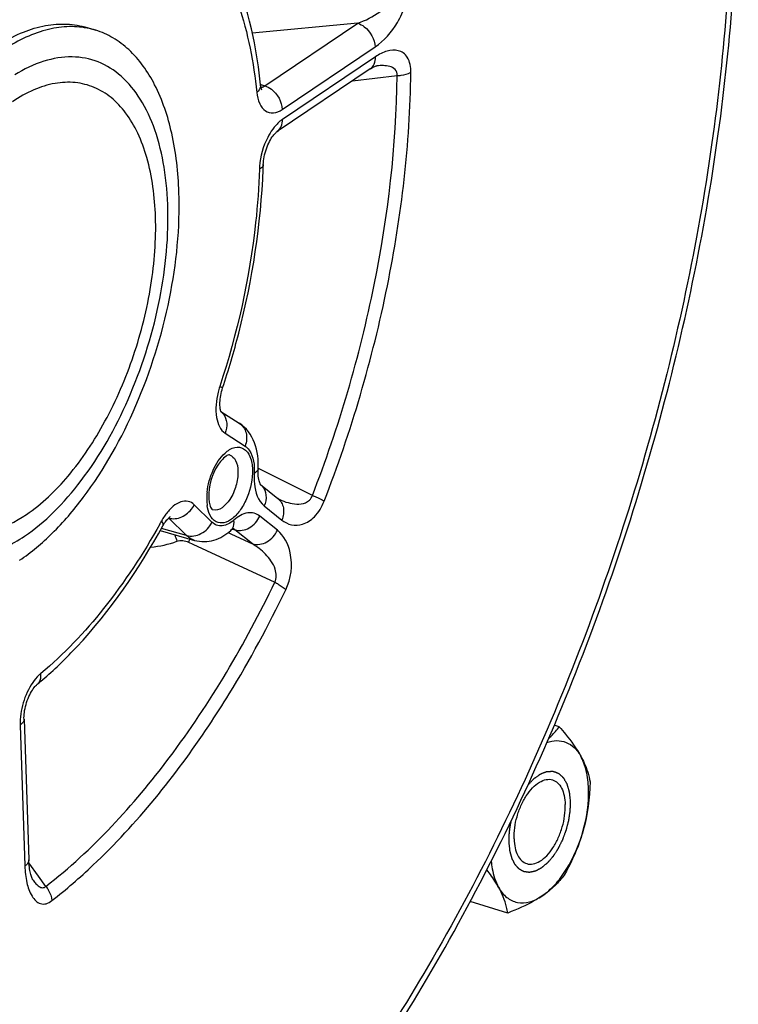
# Model space of a CAD drawing. Units: millimetres. Extents: x 0 to 594, y -43 to 420.
# Drawn here: x 355 to 363, y 54 to 66 of the extents above; entities that cross this region are included whole.
import ezdxf

# ---------------------------------------------------------------- set-up
doc = ezdxf.new("R2010")
doc.units = ezdxf.units.MM
doc.header["$LTSCALE"] = 32.67
doc.layers.get('0').update_dxf_attribs({"linetype": 'CONTINUOUS'})

msp = doc.modelspace()

# ---------------------------------------------------------------- linework, layer by layer
at = {"color": 7, "linetype": 'CONTINUOUS'}
for p, q in [((355.531609, 65.860288), (355.527365, 65.861112)), ((355.52817, 65.866899), (355.629588, 65.835655)), ((358.906565, 65.373368), (357.797858, 64.627295)), ((357.125119, 61.286246), (357.344963, 61.145146)), ((357.599106, 60.411594), (357.805375, 60.246216)), ((356.400599, 59.863583), (356.811538, 59.746175)), ((357.242135, 59.862954), (357.24223, 59.863037)), ((354.773927, 57.611349), (354.830901, 55.930787)), ((361.16582, 57.521078), (361.105328, 57.539714)), ((354.882254, 55.687803), (354.881997, 55.688162)), ((360.551704, 55.297491), (360.103238, 55.435653))]:
    msp.add_line(p, q, dxfattribs=at)
at = {"color": 9, "linetype": 'CONTINUOUS'}
for p, q in [((358.758944, 65.919126), (357.500097, 65.802762)), ((357.650304, 65.173097), (358.758944, 65.919126)), ((357.857111, 64.890497), (358.965747, 65.636522)), ((358.969757, 65.518243), (357.861121, 64.772218)), ((358.696576, 65.231908), (359.230578, 65.29373)), ((357.597943, 65.190817), (357.601502, 65.189613)), ((357.601502, 65.189613), (357.650304, 65.173097)), ((357.175715, 61.024404), (357.412764, 60.872263)), ((358.217474, 60.282656), (357.572479, 60.603709)), ((357.01849, 59.962523), (356.80583, 60.170939)), ((357.642326, 60.156647), (357.851827, 59.988677)), ((356.714977, 59.803691), (356.50231, 60.012114)), ((357.79949, 59.867914), (357.589988, 60.035884)), ((356.714977, 59.803691), (356.415364, 59.889545)), ((357.211993, 59.838571), (357.227441, 59.831381)), ((357.227441, 59.831381), (357.250125, 59.820824)), ((357.263829, 59.879655), (357.292803, 59.87143)), ((357.502304, 59.703461), (357.292803, 59.87143)), ((356.737822, 59.724722), (356.790315, 59.700397)), ((357.250125, 59.820824), (357.502304, 59.703461)), ((356.790315, 59.700397), (357.768592, 59.246911)), ((354.726906, 57.54039), (354.783879, 55.859828)), ((354.947886, 55.735921), (354.832925, 55.894651)), ((355.035739, 55.614638), (354.947886, 55.735921))]:
    msp.add_line(p, q, dxfattribs=at)
at = {"color": 7, "linetype": 'CONTINUOUS'}
for points in [[(358.906566, 65.373367), (358.917244, 65.380305), (358.934134, 65.390235), (358.948964, 65.397806), (358.961668, 65.403314), (358.97207, 65.407014), (358.979864, 65.40917), (358.984911, 65.410161), (358.986264, 65.410342)], [(357.608735, 65.130452), (357.609115, 65.130024), (357.611371, 65.127261), (357.612346, 65.125877), (357.612274, 65.126028), (357.611372, 65.127844), (357.609823, 65.131484), (357.607854, 65.136971), (357.605714, 65.144141), (357.603562, 65.152954), (357.601536, 65.163383), (357.59978, 65.175238), (357.598983, 65.182167)], [(357.631255, 64.23292), (357.632341, 64.254111), (357.634351, 64.276016), (357.637372, 64.299049), (357.641416, 64.322803), (357.646489, 64.347075), (357.652589, 64.37166), (357.659632, 64.396147), (357.667552, 64.420317), (357.676277, 64.443976), (357.685655, 64.466773), (357.695556, 64.48851), (357.70587, 64.509066), (357.716433, 64.528236), (357.727103, 64.545914), (357.737736, 64.562013), (357.748132, 64.576399), (357.758144, 64.589047), (357.76761, 64.599941), (357.776287, 64.60901), (357.784024, 64.616323), (357.79067, 64.62197), (357.795988, 64.626), (357.797853, 64.627291)], [(357.117574, 61.315957), (357.115789, 61.327951), (357.11436, 61.341593), (357.113403, 61.356843), (357.113031, 61.373704), (357.113351, 61.392047), (357.114444, 61.411609), (357.116374, 61.432256), (357.119193, 61.453851), (357.122911, 61.476091), (357.127534, 61.498799), (357.133063, 61.521816)], [(357.133063, 61.521816), (357.139448, 61.54486), (357.145814, 61.565236)], [(357.125672, 61.28469), (357.123773, 61.290034), (357.121698, 61.29701), (357.119586, 61.305649), (357.117574, 61.315957)], [(357.128437, 61.278563), (357.128207, 61.278979), (357.127225, 61.280986), (357.125672, 61.28469)], [(357.588494, 60.432886), (357.584647, 60.444027), (357.580844, 60.457456), (357.577285, 60.473157), (357.574161, 60.49105), (357.571641, 60.511034), (357.569867, 60.533075), (357.568975, 60.557253), (357.569113, 60.583547), (357.569641, 60.59801)], [(357.599355, 60.41106), (357.59787, 60.413226), (357.595389, 60.417486), (357.592171, 60.424016), (357.588494, 60.432886)], [(357.59897, 60.411424), (357.599455, 60.410911), (357.599355, 60.41106)], [(357.81463, 60.240094), (357.81366, 60.240595), (357.811906, 60.241599), (357.809889, 60.242886), (357.807675, 60.244445), (357.805388, 60.246204)], [(356.432599, 59.919853), (356.443532, 59.938753), (356.45344, 59.954432), (356.463036, 59.968412)], [(356.463036, 59.968412), (356.472283, 59.980827), (356.481077, 59.991708)], [(356.481077, 59.991708), (356.489305, 60.001082), (356.496915, 60.009048), (356.503823, 60.015672), (356.509909, 60.020993), (356.515046, 60.025066), (356.519138, 60.027987), (356.520767, 60.029052)], [(357.24223, 59.863036), (357.247084, 59.867158), (357.257075, 59.874982), (357.265785, 59.881007), (357.272975, 59.885328), (357.27826, 59.888024), (357.281389, 59.889343), (357.282137, 59.889607)], [(354.773926, 57.611368), (354.773696, 57.628887), (354.774239, 57.648625), (354.775678, 57.669801), (354.778073, 57.692058), (354.781466, 57.715212), (354.785888, 57.739085), (354.791313, 57.763309), (354.797714, 57.787668), (354.805053, 57.811963), (354.81323, 57.835844), (354.822163, 57.85912), (354.831755, 57.881601), (354.841834, 57.902969), (354.852275, 57.923083), (354.86294, 57.941811), (354.873595, 57.958899), (354.884076, 57.974266), (354.894248, 57.987905), (354.903903, 57.999735), (354.912884, 58.009773), (354.921069, 58.018096), (354.928298, 58.024755), (354.931584, 58.027551)], [(354.881997, 55.688162), (354.881475, 55.688921), (354.879442, 55.692132), (354.876673, 55.697033), (354.873417, 55.70348), (354.869796, 55.711493), (354.865921, 55.721084), (354.861958, 55.732059), (354.858001, 55.744347), (354.854101, 55.757971), (354.850326, 55.772891), (354.846736, 55.789063), (354.843378, 55.806486), (354.840291, 55.825213), (354.837525, 55.84524), (354.835128, 55.866559), (354.833147, 55.88925), (354.831639, 55.913333), (354.830904, 55.930778)]]:
    msp.add_lwpolyline(points, dxfattribs=at)
for centre, radius, start, end in [((355.345772, 64.91405), 0.964314, 72.8833303, 78.8887276), ((349.6175, 64.473926), 8.017379, 357.8722535, 358.2772916), ((352.029991, 61.534684), 4.551837, 309.6025933, 311.0805954)]:
    msp.add_arc(centre, radius, start, end, dxfattribs=at)
at = {"color": 9, "linetype": 'CONTINUOUS'}
for centre, radius, start, end in [((357.582569, 65.262459), 0.111731, 289.707883, 295.2543681), ((358.34496, 64.154849), 0.761107, 175.7791912, 178.2622734), ((358.008055, 61.285544), 0.944256, 161.7683319, 166.0109034), ((357.008941, 61.144732), 0.181919, 36.7039082, 49.8559673), ((357.683833, 60.242572), 0.728484, 173.8916914, 178.6707933), ((357.48809, 60.279754), 0.172306, 49.886933, 51.2765714), ((357.48715, 60.278698), 0.173719, 42.2593833, 49.8744426), ((357.601596, 60.24469), 0.64622, 178.6894391, 181.9111167), ((357.538702, 60.242672), 0.583293, 181.918986, 184.9418837), ((357.482821, 60.237784), 0.527199, 184.9358391, 188.1280717), ((358.137234, 60.890663), 0.726162, 243.6237642, 244.8703035), ((348.985355, 64.080682), 8.488429, 330.8080484, 331.0986152), ((357.083703, 59.610669), 0.761667, 146.2525969, 151.1493936), ((357.015779, 59.65558), 0.680239, 143.6078151, 146.2196687), ((357.306294, 60.000746), 0.754482, 194.3565906, 200.550079), ((357.74306, 59.318577), 1.084185, 156.8345758, 157.9998333), ((357.787875, 59.299491), 1.132895, 155.8704847, 156.8387823)]:
    msp.add_arc(centre, radius, start, end, dxfattribs=at)
at = {"color": 7, "linetype": 'CONTINUOUS'}
for points, knots in [([(355.636315, 49.748521), (356.396867, 50.361974), (357.852087, 51.854569), (359.692548, 54.534892), (361.238456, 57.65612), (362.40632, 61.048822), (363.133399, 64.528269), (363.379047, 67.906873), (363.128973, 71.004315), (362.595884, 72.90801), (362.228757, 73.747926)], [0, 0, 0, 0, 0.111776848, 0.236581349, 0.370665908, 0.508985093, 0.645964587, 0.776193745, 0.89514091, 1, 1, 1, 1]), ([(357.598981, 65.182189), (357.5789, 65.37574), (357.47488, 66.066993), (357.226754, 66.753491), (356.928185, 67.162517)], [0, 0, 0, 0, 0.277591559, 1, 1, 1, 1]), ([(352.509265, 61.231327), (352.499581, 61.516964), (352.534545, 62.108491), (352.719674, 62.987435), (353.027313, 63.839082), (353.43653, 64.604848), (353.919097, 65.232709), (354.377854, 65.624375), (354.754739, 65.818309), (355.02261, 65.899233), (355.283217, 65.919512), (355.450089, 65.890956), (355.528238, 65.866876)], [0, 0, 0, 0, 0.139869735, 0.288452332, 0.4382403, 0.581561438, 0.711657208, 0.823943052, 0.87315934, 0.918183574, 0.959979875, 1, 1, 1, 1]), ([(355.527365, 65.861112), (355.448439, 65.876252), (355.281514, 65.886984), (354.92689, 65.828048), (354.673523, 65.699727), (354.514378, 65.592635)], [0, 0, 0, 0, 0.224994403, 0.462966088, 1, 1, 1, 1]), ([(356.624338, 63.900958), (356.616314, 64.13765), (356.567063, 64.579475), (356.373496, 65.168639), (356.106413, 65.551888), (355.843537, 65.750429), (355.701623, 65.813458), (355.629587, 65.835652)], [0, 0, 0, 0, 0.308126352, 0.574568083, 0.800129665, 0.90193023, 1, 1, 1, 1]), ([(357.145815, 61.565236), (357.216828, 61.780816), (357.465866, 62.631861), (357.604862, 63.516976), (357.629352, 64.176259)], [0, 0, 0, 0, 0.25597402, 1, 1, 1, 1]), ([(354.720642, 59.508406), (354.860395, 59.602449), (355.134783, 59.834327), (355.642259, 60.427488), (356.160776, 61.361307), (356.549691, 62.601214), (356.638705, 63.477196), (356.624338, 63.900958)], [0, 0, 0, 0, 0.102122462, 0.216294074, 0.471907027, 0.74294372, 1, 1, 1, 1]), ([(357.569642, 60.598022), (357.574599, 60.703335), (357.555932, 60.912004), (357.427944, 61.091888), (357.344963, 61.145146)], [0, 0, 0, 0, 0.516732986, 1, 1, 1, 1]), ([(357.228176, 60.7656), (357.214565, 60.76964), (357.15226, 60.729411), (357.032219, 60.585922), (356.974749, 60.39129), (356.979247, 60.258619)], [0, 0, 0, 0, 0.072217968, 0.324757966, 1, 1, 1, 1]), ([(356.992391, 60.169209), (356.997571, 60.151635), (357.006172, 60.13069), (357.022049, 60.112039), (357.0264, 60.11065)], [0, 0, 0, 0, 0.800444805, 1, 1, 1, 1]), ([(355.021095, 58.103573), (355.154954, 58.22024), (355.705804, 58.758572), (356.146751, 59.402073), (356.432602, 59.919857)], [0, 0, 0, 0, 0.230900627, 1, 1, 1, 1]), ([(356.811538, 59.746175), (356.885063, 59.725169), (357.04858, 59.729241), (357.183981, 59.812317), (357.242135, 59.862954)], [0, 0, 0, 0, 0.497905882, 1, 1, 1, 1]), ([(361.03621, 57.377747), (361.04863, 57.38915), (361.095065, 57.433891), (361.137212, 57.483025), (361.16582, 57.521078)], [0, 0, 0, 0, 0.261537217, 1, 1, 1, 1]), ([(361.16582, 57.521078), (361.191292, 57.491451), (361.284215, 57.380216), (361.370204, 57.262215), (361.421816, 57.169671)], [0, 0, 0, 0, 0.269390622, 1, 1, 1, 1]), ([(361.016419, 57.331841), (361.054691, 57.345834), (361.132925, 57.362855), (361.251068, 57.342192), (361.352249, 57.274187), (361.400891, 57.207191), (361.421816, 57.169671)], [0, 0, 0, 0, 0.25525859, 0.490375074, 0.730887832, 1, 1, 1, 1]), ([(361.421816, 57.169671), (361.436726, 57.142936), (361.486459, 57.045852), (361.519878, 56.940282), (361.532881, 56.862914)], [0, 0, 0, 0, 0.280671027, 1, 1, 1, 1]), ([(361.451818, 56.284692), (361.496111, 56.445068), (361.531471, 56.686399), (361.497244, 56.986612), (361.452036, 57.115485), (361.421816, 57.169671)], [0, 0, 0, 0, 0.55294708, 0.79380691, 1, 1, 1, 1]), ([(360.625734, 56.181386), (360.622703, 56.270791), (360.643182, 56.408167), (360.704562, 56.578293), (360.766867, 56.694898), (360.840378, 56.790544), (360.920703, 56.85905), (361.004136, 56.89598), (361.061132, 56.894487), (361.085275, 56.887051)], [0, 0, 0, 0, 0.28813147, 0.438191709, 0.581775138, 0.712110825, 0.824605975, 0.918632959, 1, 1, 1, 1]), ([(361.085275, 56.887051), (361.107484, 56.88021), (361.151578, 56.853308), (361.198416, 56.785541), (361.228043, 56.695821), (361.2355, 56.628567), (361.236722, 56.592533)], [0, 0, 0, 0, 0.198857582, 0.424702214, 0.691469558, 1, 1, 1, 1]), ([(360.777181, 55.886867), (360.801324, 55.879431), (360.85832, 55.877938), (360.941752, 55.914869), (361.022078, 55.983374), (361.095589, 56.079021), (361.157894, 56.195626), (361.219273, 56.365752), (361.239753, 56.503127), (361.236722, 56.592533)], [0, 0, 0, 0, 0.081367041, 0.175394025, 0.287889175, 0.418224862, 0.561808291, 0.71186853, 1, 1, 1, 1]), ([(360.96123, 55.501981), (361.016473, 55.539155), (361.123396, 55.636573), (361.309473, 55.889415), (361.406583, 56.120905), (361.451818, 56.284692)], [0, 0, 0, 0, 0.212799873, 0.456969819, 1, 1, 1, 1]), ([(361.451818, 56.284692), (361.438848, 56.237729), (361.380651, 56.05308), (361.296684, 55.877315), (361.225824, 55.75112)], [0, 0, 0, 0, 0.251855216, 1, 1, 1, 1]), ([(360.625734, 56.181386), (360.626955, 56.145351), (360.634413, 56.078097), (360.664039, 55.988377), (360.710877, 55.920611), (360.754972, 55.893708), (360.777181, 55.886867)], [0, 0, 0, 0, 0.308530442, 0.575297786, 0.801142418, 1, 1, 1, 1]), ([(360.352586, 55.915112), (360.355497, 55.885483), (360.370177, 55.778552), (360.402494, 55.672644), (360.440639, 55.604248)], [0, 0, 0, 0, 0.275442765, 1, 1, 1, 1]), ([(360.440639, 55.604248), (360.431021, 55.621494), (360.388318, 55.693969), (360.339533, 55.762722), (360.300391, 55.813797)], [0, 0, 0, 0, 0.234813172, 1, 1, 1, 1]), ([(361.225824, 55.75112), (361.191447, 55.705395), (361.110648, 55.613701), (361.014643, 55.537924), (360.96123, 55.501981)], [0, 0, 0, 0, 0.47049674, 1, 1, 1, 1]), ([(360.551704, 55.297491), (360.547662, 55.321542), (360.52526, 55.428368), (360.481877, 55.530306), (360.440639, 55.604248)], [0, 0, 0, 0, 0.223641707, 1, 1, 1, 1]), ([(360.440639, 55.604248), (360.466003, 55.558769), (360.527389, 55.478093), (360.664657, 55.411295), (360.820237, 55.422416), (360.914742, 55.470698), (360.96123, 55.501981)], [0, 0, 0, 0, 0.257277225, 0.486116057, 0.723162345, 1, 1, 1, 1]), ([(360.96123, 55.501981), (360.931813, 55.482186), (360.801512, 55.402136), (360.660925, 55.34031), (360.551704, 55.297491)], [0, 0, 0, 0, 0.232089072, 1, 1, 1, 1])]:
    msp.add_open_spline(points, degree=3, knots=knots, dxfattribs=at)
at = {"color": 9, "linetype": 'CONTINUOUS'}
for points, knots in [([(362.161454, 73.567288), (362.525319, 72.751586), (363.055312, 70.888355), (363.307639, 67.844001), (363.068465, 64.504903), (362.349653, 61.058218), (361.19196, 57.696544), (359.659923, 54.608899), (357.841196, 51.969056), (356.405303, 50.505036), (355.656903, 49.907982)], [0, 0, 0, 0, 0.103589064, 0.222263251, 0.352832859, 0.490463658, 0.629491688, 0.764098615, 0.888964978, 1, 1, 1, 1]), ([(356.929094, 66.952631), (357.107317, 66.708474), (357.392161, 66.100665), (357.516337, 65.448732), (357.553151, 65.093901)], [0, 0, 0, 0, 0.458687815, 1, 1, 1, 1]), ([(358.758935, 65.919125), (358.851896, 65.952276), (358.990942, 66.023455), (359.143039, 66.152506), (359.204179, 66.256782), (359.196188, 66.308176)], [0, 0, 0, 0, 0.484242392, 0.744808815, 1, 1, 1, 1]), ([(358.965747, 65.636522), (359.074734, 65.709876), (359.217845, 65.875396), (359.337954, 66.136034), (359.36448, 66.29375), (359.358173, 66.370116)], [0, 0, 0, 0, 0.458322746, 0.732672991, 1, 1, 1, 1]), ([(358.758953, 65.919131), (358.786708, 65.910058), (358.893005, 65.850915), (358.962655, 65.727718), (358.965747, 65.636522)], [0, 0, 0, 0, 0.242432009, 1, 1, 1, 1]), ([(359.393308, 65.333737), (359.394036, 65.395212), (359.379906, 65.486317), (359.30637, 65.566949), (359.223051, 65.604783), (359.099354, 65.593096), (359.01304, 65.54737), (358.969757, 65.518243)], [0, 0, 0, 0, 0.302996598, 0.418686069, 0.52444041, 0.742879415, 1, 1, 1, 1]), ([(354.781257, 59.796864), (354.905178, 59.880253), (355.148588, 60.085399), (355.599592, 60.609643), (356.062621, 61.435257), (356.414296, 62.534574), (356.519377, 63.482971), (356.461861, 64.184379), (356.354839, 64.633017), (356.185244, 65.00699), (355.955466, 65.293051), (355.668874, 65.47536), (355.339848, 65.53722), (354.991874, 65.477386), (354.772181, 65.370655), (354.663101, 65.30354)], [0, 0, 0, 0, 0.059813433, 0.126614964, 0.276148249, 0.435009576, 0.586364384, 0.654597186, 0.716013848, 0.770174504, 0.817761791, 0.860946594, 0.903302021, 0.948713283, 1, 1, 1, 1]), ([(358.906564, 65.37337), (358.927702, 65.387608), (358.963262, 65.433328), (358.970738, 65.489302), (358.969757, 65.518243)], [0, 0, 0, 0, 0.468110611, 1, 1, 1, 1]), ([(359.230579, 65.29373), (359.232643, 65.319971), (359.213109, 65.375128), (359.139803, 65.406994), (359.064499, 65.416252), (359.012532, 65.413354), (358.986289, 65.410347)], [0, 0, 0, 0, 0.25741036, 0.494405724, 0.741675344, 1, 1, 1, 1]), ([(358.217474, 60.282656), (358.534364, 61.09715), (359.019635, 62.746737), (359.220434, 64.456998), (359.230578, 65.29373)], [0, 0, 0, 0, 0.510864811, 1, 1, 1, 1]), ([(358.358271, 60.214181), (358.682021, 61.046308), (359.1778, 62.731606), (359.382944, 64.478891), (359.393308, 65.333737)], [0, 0, 0, 0, 0.51086483, 1, 1, 1, 1]), ([(359.230578, 65.293741), (359.246415, 65.294647), (359.302035, 65.300244), (359.358283, 65.313974), (359.393308, 65.333737)], [0, 0, 0, 0, 0.282861019, 1, 1, 1, 1]), ([(355.611009, 65.153166), (355.539643, 65.183153), (355.383664, 65.222509), (355.135016, 65.209907), (354.879041, 65.12899), (354.716418, 65.037228), (354.635414, 64.982719)], [0, 0, 0, 0, 0.225330341, 0.460026343, 0.715792585, 1, 1, 1, 1]), ([(354.802442, 60.055834), (354.989397, 60.18164), (355.345769, 60.526022), (355.772739, 61.175745), (356.104772, 61.948497), (356.310353, 62.773314), (356.371045, 63.574012), (356.293036, 64.190457), (356.143681, 64.601698), (356.000884, 64.846722), (355.824577, 65.036187), (355.683391, 65.122753), (355.611009, 65.153166)], [0, 0, 0, 0, 0.116576306, 0.252515445, 0.400197543, 0.549574123, 0.690277964, 0.813652463, 0.867376184, 0.915695296, 0.959383759, 1, 1, 1, 1]), ([(357.59898, 65.182167), (357.599754, 65.174673), (357.597698, 65.140065), (357.573548, 65.110773), (357.553151, 65.093901)], [0, 0, 0, 0, 0.221542433, 1, 1, 1, 1]), ([(357.650317, 65.173106), (357.678072, 65.164033), (357.784369, 65.10489), (357.854019, 64.981693), (357.857111, 64.890497)], [0, 0, 0, 0, 0.24243199, 1, 1, 1, 1]), ([(357.553151, 65.093901), (357.557962, 65.047514), (357.575758, 64.965205), (357.645987, 64.865125), (357.758452, 64.837386), (357.825678, 64.869335), (357.857111, 64.890497)], [0, 0, 0, 0, 0.304080352, 0.542602451, 0.752925709, 1, 1, 1, 1]), ([(357.861121, 64.772218), (357.850534, 64.765095), (357.805915, 64.731127), (357.7685, 64.688387), (357.743179, 64.653358)], [0, 0, 0, 0, 0.227930405, 1, 1, 1, 1]), ([(357.797856, 64.627297), (357.819014, 64.641528), (357.854618, 64.687257), (357.862102, 64.743261), (357.861121, 64.772218)], [0, 0, 0, 0, 0.468103661, 1, 1, 1, 1]), ([(357.743179, 64.653358), (357.720989, 64.622659), (357.639698, 64.48732), (357.594695, 64.330254), (357.585918, 64.210866)], [0, 0, 0, 0, 0.240368147, 1, 1, 1, 1]), ([(357.584204, 64.177929), (357.577815, 63.96547), (357.514994, 63.085568), (357.320525, 62.216427), (357.111201, 61.580963)], [0, 0, 0, 0, 0.241099065, 1, 1, 1, 1]), ([(357.631252, 64.232904), (357.631101, 64.227829), (357.62499, 64.202986), (357.601743, 64.187053), (357.584204, 64.177929)], [0, 0, 0, 0, 0.204337734, 1, 1, 1, 1]), ([(357.091803, 61.513805), (357.067393, 61.415815), (357.046395, 61.245347), (357.115996, 61.062716), (357.175715, 61.024404)], [0, 0, 0, 0, 0.587337834, 1, 1, 1, 1]), ([(357.145814, 61.565236), (357.14686, 61.568354), (357.126735, 61.571758), (357.119981, 61.577577), (357.111201, 61.580963)], [0, 0, 0, 0, 0.258958909, 1, 1, 1, 1]), ([(357.154791, 61.253461), (357.177468, 61.223073), (357.204974, 61.143877), (357.190885, 61.062774), (357.175715, 61.024404)], [0, 0, 0, 0, 0.478890997, 1, 1, 1, 1]), ([(357.344961, 61.145144), (357.384594, 61.119727), (357.445411, 61.027152), (357.432052, 60.92105), (357.412764, 60.872263)], [0, 0, 0, 0, 0.472986593, 1, 1, 1, 1]), ([(356.959485, 60.320089), (356.969175, 60.411335), (357.016851, 60.581558), (357.113101, 60.733239), (357.174208, 60.788739)], [0, 0, 0, 0, 0.526420713, 1, 1, 1, 1]), ([(357.174208, 60.788739), (357.207365, 60.818853), (357.276837, 60.86831), (357.40969, 60.852758), (357.486651, 60.736308), (357.499991, 60.6435), (357.501784, 60.590587)], [0, 0, 0, 0, 0.258528744, 0.463265362, 0.694420808, 1, 1, 1, 1]), ([(357.412764, 60.872263), (357.432445, 60.859631), (357.515732, 60.772063), (357.527176, 60.641254), (357.522753, 60.547289)], [0, 0, 0, 0, 0.199110075, 1, 1, 1, 1]), ([(357.228175, 60.765598), (357.258797, 60.756509), (357.316602, 60.693663), (357.32679, 60.616395), (357.328279, 60.572454)], [0, 0, 0, 0, 0.420802222, 1, 1, 1, 1]), ([(357.501784, 60.590587), (357.505585, 60.478492), (357.469477, 60.308418), (357.369289, 60.116693), (357.276037, 60.009433), (357.171923, 59.947485), (357.016603, 59.963724), (356.97146, 60.089704), (356.960918, 60.163246)], [0, 0, 0, 0, 0.31298215, 0.467461838, 0.600788617, 0.706276026, 0.792683036, 1, 1, 1, 1]), ([(357.328279, 60.572454), (357.330269, 60.513753), (357.310213, 60.39261), (357.241441, 60.218244), (357.1026, 60.086324), (357.0264, 60.110652)], [0, 0, 0, 0, 0.296059171, 0.596811099, 1, 1, 1, 1]), ([(357.522753, 60.547289), (357.520771, 60.505185), (357.522956, 60.369325), (357.567238, 60.216837), (357.642326, 60.156647)], [0, 0, 0, 0, 0.304589064, 1, 1, 1, 1]), ([(357.569638, 60.598011), (357.569413, 60.593251), (357.562869, 60.569646), (357.539874, 60.555467), (357.522753, 60.547289)], [0, 0, 0, 0, 0.200718236, 1, 1, 1, 1]), ([(357.615721, 60.395522), (357.642412, 60.366151), (357.676482, 60.282925), (357.659747, 60.196845), (357.642326, 60.156647)], [0, 0, 0, 0, 0.47530556, 1, 1, 1, 1]), ([(353.106079, 60.248842), (353.179479, 60.085189), (353.321891, 59.858445), (353.589618, 59.651424), (353.806871, 59.559938), (354.042024, 59.529749), (354.384075, 59.572707), (354.628672, 59.694186), (354.781257, 59.796864)], [0, 0, 0, 0, 0.264857879, 0.382413432, 0.495212301, 0.608762398, 0.728413427, 1, 1, 1, 1]), ([(356.80583, 60.170939), (356.785928, 60.190454), (356.733327, 60.22087), (356.637439, 60.209848), (356.545751, 60.151782), (356.493465, 60.09342), (356.468204, 60.059172)], [0, 0, 0, 0, 0.207517424, 0.422344181, 0.683175142, 1, 1, 1, 1]), ([(357.805389, 60.246205), (357.839382, 60.218945), (357.887954, 60.129936), (357.871117, 60.033186), (357.851827, 59.988677)], [0, 0, 0, 0, 0.473197912, 1, 1, 1, 1]), ([(357.828856, 60.233233), (357.860497, 60.218392), (357.925951, 60.193326), (358.02983, 60.174252), (358.121988, 60.184108), (358.188647, 60.225267), (358.210869, 60.262094), (358.217475, 60.282656)], [0, 0, 0, 0, 0.239187084, 0.476859112, 0.719605649, 0.852191792, 1, 1, 1, 1]), ([(357.851827, 59.988677), (357.885349, 59.961802), (357.966432, 59.919815), (358.116067, 59.928798), (358.264647, 60.031232), (358.331649, 60.145831), (358.358271, 60.214181)], [0, 0, 0, 0, 0.198683567, 0.404165638, 0.660799248, 1, 1, 1, 1]), ([(358.217468, 60.28264), (358.23176, 60.276642), (358.279584, 60.255782), (358.32702, 60.233439), (358.358271, 60.214181)], [0, 0, 0, 0, 0.296884848, 1, 1, 1, 1]), ([(356.538956, 60.00533), (356.591767, 60.000553), (356.705094, 60.033319), (356.781721, 60.119991), (356.80583, 60.170939)], [0, 0, 0, 0, 0.484743246, 1, 1, 1, 1]), ([(357.589988, 60.035884), (357.57025, 60.051713), (357.523485, 60.076264), (357.40758, 60.079489), (357.327414, 60.029599), (357.280798, 59.989006)], [0, 0, 0, 0, 0.22444155, 0.451657572, 1, 1, 1, 1]), ([(353.973199, 59.840197), (354.037617, 59.827065), (354.174091, 59.816928), (354.464595, 59.863375), (354.672189, 59.968183), (354.802442, 60.055834)], [0, 0, 0, 0, 0.224960418, 0.462783023, 1, 1, 1, 1]), ([(356.432599, 59.919858), (356.434495, 59.923288), (356.439551, 59.944371), (356.426552, 59.964524), (356.416574, 59.978194)], [0, 0, 0, 0, 0.188035637, 1, 1, 1, 1]), ([(356.714977, 59.803691), (356.770649, 59.787738), (356.902984, 59.810491), (356.991496, 59.905481), (357.01849, 59.962523)], [0, 0, 0, 0, 0.478539257, 1, 1, 1, 1]), ([(357.280798, 59.989006), (357.241152, 59.954484), (357.171593, 59.911946), (357.072275, 59.921749), (357.03427, 59.947058), (357.01849, 59.962523)], [0, 0, 0, 0, 0.545028609, 0.770917026, 1, 1, 1, 1]), ([(357.24223, 59.863037), (357.250022, 59.86984), (357.279651, 59.904687), (357.285082, 59.954605), (357.280798, 59.989006)], [0, 0, 0, 0, 0.229821378, 1, 1, 1, 1]), ([(357.292809, 59.871426), (357.347956, 59.855641), (357.480297, 59.879822), (357.564912, 59.978024), (357.589988, 60.035884)], [0, 0, 0, 0, 0.476343873, 1, 1, 1, 1]), ([(356.395673, 59.940561), (356.198659, 59.587931), (355.779075, 58.946833), (355.251776, 58.386577), (354.975092, 58.157714)], [0, 0, 0, 0, 0.529398886, 1, 1, 1, 1]), ([(357.50231, 59.703456), (357.557458, 59.687671), (357.689799, 59.711852), (357.774414, 59.810055), (357.79949, 59.867914)], [0, 0, 0, 0, 0.476343883, 1, 1, 1, 1]), ([(357.89968, 59.156036), (357.963565, 59.2892), (357.999213, 59.557027), (357.880601, 59.80287), (357.79949, 59.867914)], [0, 0, 0, 0, 0.586871564, 1, 1, 1, 1]), ([(357.768592, 59.246911), (357.794002, 59.292391), (357.78637, 59.393729), (357.726808, 59.500499), (357.639163, 59.606914), (357.558748, 59.669422), (357.502294, 59.703466)], [0, 0, 0, 0, 0.275617506, 0.468445655, 0.651231961, 1, 1, 1, 1]), ([(355.035739, 55.614638), (355.59414, 56.05152), (356.638979, 57.189682), (357.415536, 58.51167), (357.768592, 59.246911)], [0, 0, 0, 0, 0.465034579, 1, 1, 1, 1]), ([(357.768592, 59.246911), (357.782301, 59.23947), (357.828313, 59.212881), (357.873223, 59.182822), (357.89968, 59.156036)], [0, 0, 0, 0, 0.292946434, 1, 1, 1, 1]), ([(356.979538, 57.532886), (357.063623, 57.658863), (357.399117, 58.183002), (357.695897, 58.731657), (357.89968, 59.156036)], [0, 0, 0, 0, 0.243415784, 1, 1, 1, 1]), ([(354.975092, 58.157714), (354.966416, 58.150539), (354.930449, 58.118116), (354.899547, 58.08033), (354.878376, 58.049835)], [0, 0, 0, 0, 0.23270774, 1, 1, 1, 1]), ([(354.9316, 58.027565), (354.939937, 58.034459), (354.971766, 58.069921), (354.978815, 58.121829), (354.975092, 58.157714)], [0, 0, 0, 0, 0.23068336, 1, 1, 1, 1]), ([(354.878376, 58.049835), (354.827085, 57.975956), (354.752094, 57.809833), (354.723879, 57.629601), (354.726906, 57.54039)], [0, 0, 0, 0, 0.501884386, 1, 1, 1, 1]), ([(354.773924, 57.611349), (354.774135, 57.605098), (354.76978, 57.57558), (354.745905, 57.553175), (354.726906, 57.54039)], [0, 0, 0, 0, 0.214523548, 1, 1, 1, 1]), ([(355.107673, 55.445145), (355.277498, 55.578012), (355.985783, 56.193223), (356.579081, 56.932921), (356.979538, 57.532886)], [0, 0, 0, 0, 0.230132834, 1, 1, 1, 1]), ([(354.830897, 55.930778), (354.831108, 55.924528), (354.826748, 55.895014), (354.802876, 55.872612), (354.783879, 55.859828)], [0, 0, 0, 0, 0.214522245, 1, 1, 1, 1]), ([(354.783879, 55.859828), (354.78616, 55.792475), (354.800558, 55.667385), (354.851277, 55.505937), (354.944694, 55.403768), (355.043628, 55.403449), (355.086841, 55.428859), (355.107673, 55.445145)], [0, 0, 0, 0, 0.308918302, 0.571449538, 0.778318189, 0.878791354, 1, 1, 1, 1]), ([(354.88228, 55.687766), (354.892779, 55.67331), (354.914469, 55.646341), (354.950936, 55.61363), (354.994496, 55.593173), (355.025248, 55.604912), (355.03574, 55.614637)], [0, 0, 0, 0, 0.281830725, 0.54264495, 0.774352356, 1, 1, 1, 1]), ([(355.035732, 55.614632), (355.045901, 55.601893), (355.081192, 55.551189), (355.103911, 55.490529), (355.107673, 55.445145)], [0, 0, 0, 0, 0.263588504, 1, 1, 1, 1])]:
    msp.add_open_spline(points, degree=3, knots=knots, dxfattribs=at)
for points in [[(357.603521, 65.152945), (357.609209, 65.153846), (357.614823, 65.155337), (357.620247, 65.157272)], [(357.630238, 65.161406), (357.637243, 65.164701), (357.643949, 65.168677), (357.650304, 65.173097)], [(356.502318, 60.012106), (356.514257, 60.008685), (356.526587, 60.006449), (356.538956, 60.00533)], [(357.292803, 59.87143), (357.286389, 59.876609), (357.279384, 59.881145), (357.271988, 59.884786)], [(356.286741, 59.666675), (356.393275, 59.675281), (356.499988, 59.697735), (356.599822, 59.735903)], [(356.599822, 59.735903), (356.642926, 59.752394), (356.695949, 59.744126), (356.737822, 59.724722)], [(356.811535, 59.746176), (356.775513, 59.756467), (356.741733, 59.777469), (356.714977, 59.803691)]]:
    msp.add_open_spline(points, degree=3, dxfattribs=at)
at = {"color": 7, "linetype": 'CONTINUOUS'}
for points in [[(356.979247, 60.258619), (356.97991, 60.239062), (356.981719, 60.219476), (356.985163, 60.200213)], [(356.985163, 60.200213), (356.987031, 60.189767), (356.989391, 60.179388), (356.992391, 60.169209)], [(361.532881, 56.862914), (361.526922, 56.66838), (361.503631, 56.472294), (361.451818, 56.284692)]]:
    msp.add_open_spline(points, degree=3, dxfattribs=at)
at = {"color": 2, "linetype": 'CONTINUOUS'}
for points, knots in [([(360.790824, 56.825236), (360.797686, 56.832472), (360.807979, 56.843326), (360.821704, 56.857798), (360.831997, 56.868651), (360.840575, 56.877696), (360.847437, 56.884932), (360.851726, 56.889455), (360.855157, 56.893072), (360.857731, 56.895787), (360.859876, 56.898044), (360.86159, 56.899862), (360.862882, 56.90119), (360.863937, 56.90241), (360.864854, 56.903005), (360.866212, 56.903996), (360.869163, 56.906087), (360.873697, 56.909341), (360.87914, 56.91323), (360.886397, 56.918422), (360.895469, 56.924908), (360.906355, 56.932694), (360.915426, 56.939181), (360.922683, 56.944371), (360.928126, 56.948263), (360.932662, 56.951508), (360.93629, 56.954101), (360.938558, 56.955728), (360.940373, 56.957015), (360.941507, 56.957852), (360.942408, 56.958146), (360.94331, 56.958505), (360.944888, 56.959104), (360.947142, 56.959974), (360.950749, 56.961359), (360.955258, 56.963093), (360.962472, 56.965865), (360.971489, 56.969332), (360.98231, 56.973491), (360.991328, 56.976957), (360.998542, 56.97973), (361.003952, 56.981809), (361.008461, 56.983542), (361.012068, 56.984929), (361.014322, 56.985794), (361.016126, 56.986491), (361.017252, 56.986913), (361.018043, 56.987236), (361.01849, 56.987378), (361.018913, 56.987361), (361.01945, 56.987395), (361.020732, 56.987429), (361.022658, 56.987501), (361.025225, 56.987585), (361.027792, 56.987672), (361.031214, 56.987787), (361.037203, 56.987988), (361.04576, 56.988276), (361.056027, 56.988622), (361.064583, 56.98891), (361.071428, 56.989141), (361.076561, 56.989312), (361.081697, 56.989492), (361.085969, 56.989614), (361.088974, 56.989754), (361.090457, 56.989749), (361.091336, 56.989867), (361.092094, 56.989529), (361.093064, 56.989189), (361.094603, 56.9886), (361.096532, 56.987878), (361.098844, 56.987006), (361.101927, 56.985845), (361.107323, 56.983813), (361.115031, 56.98091), (361.124281, 56.977426), (361.133531, 56.973943), (361.14124, 56.97104), (361.146636, 56.969008), (361.149719, 56.967846), (361.152032, 56.966977), (361.153957, 56.966247), (361.155502, 56.965675), (361.156457, 56.96529), (361.157246, 56.965046), (361.157864, 56.964363), (361.159024, 56.963373), (361.161289, 56.961248), (361.164553, 56.958288), (361.168458, 56.954703), (361.172366, 56.951128), (361.177576, 56.946357), (361.184088, 56.940394), (361.191903, 56.933239), (361.198416, 56.927276), (361.202974, 56.923102), (361.205579, 56.920717), (361.207533, 56.918928), (361.209486, 56.917138), (361.210954, 56.9158), (361.211928, 56.9149), (361.212423, 56.914465), (361.212887, 56.913973), (361.21336, 56.913044), (361.214002, 56.911976), (361.215001, 56.910215), (361.216259, 56.908031), (361.218267, 56.904528), (361.220779, 56.900152), (361.223792, 56.8949), (361.22781, 56.887897), (361.232832, 56.879144), (361.238859, 56.86864), (361.243881, 56.859886), (361.247899, 56.852884), (361.25041, 56.848507), (361.25242, 56.845007), (361.253673, 56.842815), (361.254557, 56.841289), (361.255051, 56.840404), (361.255584, 56.83957), (361.255982, 56.838156), (361.256649, 56.835935), (361.257473, 56.833144), (361.258796, 56.828686), (361.260448, 56.823111), (361.262431, 56.816422), (361.265076, 56.807503), (361.268381, 56.796354), (361.272347, 56.782976), (361.275653, 56.771827), (361.278297, 56.762909), (361.28028, 56.756219), (361.281769, 56.751204), (361.282758, 56.747857), (361.283176, 56.746468), (361.283497, 56.745343), (361.283866, 56.744269), (361.283982, 56.742563), (361.284219, 56.740619), (361.2845, 56.737991), (361.284864, 56.734718), (361.285295, 56.730785), (361.285872, 56.725543), (361.286593, 56.71899), (361.287746, 56.708506), (361.289187, 56.6954), (361.290917, 56.679673), (361.293223, 56.658705), (361.294953, 56.642978), (361.296106, 56.632493)], [0, 0, 0, 0, 0.03125, 0.046875, 0.0625, 0.078125, 0.0859375, 0.09375, 0.09765625, 0.1015625, 0.10546875, 0.107421875, 0.109375, 0.111328125, 0.112304688, 0.11328125, 0.1171875, 0.125, 0.1328125, 0.140625, 0.15625, 0.171875, 0.1875, 0.1953125, 0.203125, 0.2109375, 0.21484375, 0.21875, 0.220703125, 0.22265625, 0.223632812, 0.224609375, 0.2265625, 0.23046875, 0.234375, 0.2421875, 0.25, 0.265625, 0.28125, 0.296875, 0.3046875, 0.3125, 0.3203125, 0.32421875, 0.328125, 0.330078125, 0.33203125, 0.333007812, 0.333496094, 0.333984375, 0.334960938, 0.3359375, 0.33984375, 0.34375, 0.34765625, 0.3515625, 0.359375, 0.375, 0.390625, 0.40625, 0.4140625, 0.421875, 0.4296875, 0.4375, 0.44140625, 0.443359375, 0.444335938, 0.4453125, 0.447265625, 0.44921875, 0.453125, 0.45703125, 0.4609375, 0.46875, 0.484375, 0.5, 0.515625, 0.53125, 0.5390625, 0.54296875, 0.546875, 0.55078125, 0.552734375, 0.5546875, 0.555664062, 0.556640625, 0.55859375, 0.5625, 0.5703125, 0.578125, 0.5859375, 0.59375, 0.609375, 0.625, 0.640625, 0.6484375, 0.65234375, 0.65625, 0.66015625, 0.6640625, 0.665039062, 0.666015625, 0.666992188, 0.66796875, 0.669921875, 0.671875, 0.67578125, 0.6796875, 0.6875, 0.6953125, 0.703125, 0.71875, 0.734375, 0.75, 0.7578125, 0.765625, 0.76953125, 0.7734375, 0.775390625, 0.776367188, 0.77734375, 0.779296875, 0.78125, 0.78515625, 0.7890625, 0.796875, 0.8046875, 0.8125, 0.828125, 0.84375, 0.859375, 0.8671875, 0.875, 0.8828125, 0.884765625, 0.88671875, 0.887695312, 0.888671875, 0.890625, 0.892578125, 0.89453125, 0.8984375, 0.90234375, 0.90625, 0.9140625, 0.921875, 0.9375, 0.953125, 0.96875, 1, 1, 1, 1]), ([(361.296106, 56.632493), (361.29583, 56.623151), (361.295279, 56.604466), (361.29459, 56.58111), (361.294039, 56.562425), (361.293695, 56.550747), (361.293418, 56.541404), (361.293214, 56.534398), (361.293033, 56.528556), (361.292928, 56.524475), (361.292834, 56.52213), (361.292861, 56.520407), (361.292516, 56.518547), (361.292185, 56.516115), (361.291547, 56.511836), (361.290666, 56.505736), (361.289596, 56.49841), (361.288173, 56.488645), (361.286394, 56.476437), (361.284259, 56.461788), (361.282124, 56.447139), (361.280346, 56.434932), (361.278921, 56.425166), (361.277857, 56.417841), (361.276959, 56.411737), (361.276351, 56.407465), (361.275971, 56.405023), (361.275779, 56.403195), (361.275232, 56.401351), (361.274627, 56.398898), (361.273511, 56.394602), (361.271947, 56.388466), (361.270056, 56.381103), (361.267541, 56.371286), (361.264394, 56.359014), (361.260619, 56.344287), (361.256844, 56.329561), (361.253699, 56.317289), (361.251181, 56.307472), (361.249296, 56.300108), (361.247715, 56.293974), (361.246629, 56.289676), (361.245976, 56.287225), (361.245577, 56.285374), (361.244832, 56.283574), (361.243959, 56.281155), (361.242376, 56.276931), (361.240143, 56.270893), (361.237451, 56.263649), (361.233867, 56.253989), (361.229385, 56.241915), (361.224007, 56.227426), (361.218629, 56.212937), (361.214147, 56.200862), (361.210561, 56.191203), (361.207874, 56.183957), (361.205627, 56.177926), (361.20407, 56.173688), (361.203155, 56.171292), (361.202538, 56.169422), (361.20166, 56.167832), (361.200579, 56.165614), (361.198647, 56.161778), (361.195908, 56.156274), (361.192612, 56.149679), (361.188221, 56.140883), (361.18273, 56.129889), (361.176142, 56.116695), (361.169554, 56.103502), (361.164064, 56.092507), (361.159672, 56.083712), (361.156379, 56.077113), (361.153629, 56.071624), (361.151717, 56.067761), (361.150603, 56.065585), (361.149827, 56.063866), (361.148826, 56.062479), (361.14757, 56.060514), (361.145336, 56.057129), (361.142162, 56.052264), (361.138346, 56.046439), (361.133261, 56.038668), (361.126903, 56.028956), (361.119275, 56.0173), (361.111646, 56.005645), (361.105289, 55.995932), (361.100203, 55.988161), (361.097024, 55.983306), (361.094482, 55.979419), (361.092573, 55.97651), (361.090989, 55.974067), (361.089706, 55.972154), (361.088787, 55.970607), (361.087706, 55.969488), (361.08632, 55.967846), (361.084569, 55.965845), (361.082476, 55.963422), (361.079683, 55.9602), (361.076192, 55.956168), (361.070606, 55.94972), (361.063624, 55.941658), (361.055245, 55.931985), (361.046866, 55.922312), (361.039884, 55.91425), (361.034298, 55.907802), (361.030807, 55.903771), (361.028014, 55.900547), (361.02592, 55.898127), (361.024173, 55.896117), (361.022953, 55.894696), (361.022251, 55.893907), (361.02174, 55.893251), (361.021167, 55.892838), (361.020424, 55.892202), (361.019113, 55.891129), (361.017246, 55.889575), (361.015003, 55.887719), (361.012014, 55.885241), (361.008277, 55.882146), (361.002297, 55.877192), (360.994823, 55.871), (360.985854, 55.863569), (360.976886, 55.856139), (360.969412, 55.849947), (360.963432, 55.844993), (360.959695, 55.841897), (360.956706, 55.839421), (360.954463, 55.837561), (360.952595, 55.83602), (360.951287, 55.834924), (360.95054, 55.834325), (360.949978, 55.833797), (360.949423, 55.83357), (360.94868, 55.833163), (360.947382, 55.832498), (360.945527, 55.831523), (360.943301, 55.830365), (360.940333, 55.828816), (360.936624, 55.826881), (360.930688, 55.823784), (360.923268, 55.819914), (360.914365, 55.815269), (360.905461, 55.810624), (360.898041, 55.806754), (360.892106, 55.803657), (360.888396, 55.801722), (360.885428, 55.800174), (360.883202, 55.799011), (360.881347, 55.79805), (360.880048, 55.79736), (360.879308, 55.796994), (360.878746, 55.79664), (360.87821, 55.796589), (360.877487, 55.796415), (360.876227, 55.796161), (360.874423, 55.795771), (360.87226, 55.795315), (360.869375, 55.794703), (360.865769, 55.793939), (360.86, 55.792716), (360.852789, 55.791188), (360.844135, 55.789353), (360.835481, 55.787519), (360.82827, 55.78599), (360.822501, 55.784768), (360.818895, 55.784003), (360.81601, 55.783392), (360.813847, 55.782931), (360.812045, 55.782557), (360.810781, 55.782276), (360.810064, 55.782144), (360.80951, 55.781964), (360.809018, 55.782095), (360.808341, 55.782161), (360.807166, 55.782327), (360.805483, 55.782537), (360.803464, 55.782801), (360.800773, 55.783149), (360.797409, 55.783585), (360.792026, 55.784282), (360.785297, 55.785154), (360.777223, 55.7862), (360.769149, 55.787246), (360.76242, 55.788118), (360.757037, 55.788815), (360.753673, 55.789251), (360.750982, 55.7896), (360.748962, 55.789859), (360.747282, 55.790085), (360.746101, 55.790224), (360.745434, 55.790333), (360.744912, 55.790331), (360.744473, 55.790647), (360.743858, 55.790957), (360.742796, 55.791551), (360.741272, 55.792373), (360.739447, 55.79337), (360.737011, 55.794697), (360.733967, 55.796356), (360.729097, 55.799009), (360.723008, 55.802327), (360.715703, 55.806308), (360.708397, 55.810289), (360.702309, 55.813606), (360.697438, 55.81626), (360.694394, 55.817918), (360.691959, 55.819246), (360.690131, 55.820239), (360.688613, 55.821075), (360.687541, 55.821644), (360.686942, 55.821995), (360.686456, 55.822184), (360.68611, 55.822658), (360.6856, 55.82319), (360.684731, 55.824169), (360.683477, 55.825542), (360.681977, 55.8272), (360.679975, 55.829408), (360.677474, 55.832169), (360.673472, 55.836585), (360.668469, 55.842106), (360.662465, 55.848731), (360.656462, 55.855356), (360.651459, 55.860877), (360.647457, 55.865293), (360.644955, 55.868053), (360.642954, 55.870262), (360.641452, 55.871917), (360.640205, 55.873303), (360.639323, 55.874258), (360.638833, 55.874828), (360.638426, 55.875187), (360.63817, 55.875808), (360.637775, 55.876545), (360.637109, 55.877878), (360.636146, 55.87976), (360.634994, 55.882027), (360.633457, 55.885047), (360.631537, 55.888823), (360.628464, 55.894863), (360.624623, 55.902415), (360.620013, 55.911476), (360.615404, 55.920537), (360.611562, 55.928088), (360.608489, 55.934129), (360.606568, 55.937905), (360.605032, 55.940926), (360.603879, 55.943189), (360.602922, 55.945082), (360.602243, 55.946394), (360.60187, 55.947165), (360.601547, 55.947684), (360.601392, 55.948428), (360.601127, 55.949342), (360.600691, 55.950978), (360.600054, 55.953296), (360.599295, 55.956086), (360.598281, 55.959803), (360.597015, 55.96445), (360.594988, 55.971885), (360.592455, 55.981179), (360.589415, 55.992332), (360.586375, 56.003485), (360.583842, 56.012778), (360.581815, 56.020214), (360.580548, 56.02486), (360.579535, 56.028578), (360.578774, 56.031365), (360.578145, 56.033693), (360.577694, 56.035311), (360.577453, 56.036255), (360.577225, 56.036908), (360.577178, 56.037768), (360.577052, 56.038842), (360.576861, 56.040756), (360.576572, 56.043471), (360.576233, 56.046738), (360.575778, 56.051091), (360.57521, 56.056533), (360.574301, 56.06524), (360.573166, 56.076124), (360.571802, 56.089184), (360.570439, 56.102244), (360.568622, 56.119658), (360.567259, 56.132718), (360.56635, 56.141425)], [0, 0, 0, 0, 0.015625, 0.03125, 0.0390625, 0.046875, 0.05078125, 0.0546875, 0.05859375, 0.060546875, 0.061523438, 0.0625, 0.063476562, 0.064453125, 0.06640625, 0.0703125, 0.07421875, 0.078125, 0.0859375, 0.09375, 0.1015625, 0.109375, 0.11328125, 0.1171875, 0.12109375, 0.123046875, 0.124023438, 0.125, 0.125976562, 0.126953125, 0.12890625, 0.1328125, 0.13671875, 0.140625, 0.1484375, 0.15625, 0.1640625, 0.171875, 0.17578125, 0.1796875, 0.18359375, 0.185546875, 0.186523438, 0.1875, 0.188476562, 0.189453125, 0.19140625, 0.1953125, 0.19921875, 0.203125, 0.2109375, 0.21875, 0.2265625, 0.234375, 0.23828125, 0.2421875, 0.24609375, 0.248046875, 0.249023438, 0.25, 0.250976562, 0.251953125, 0.25390625, 0.2578125, 0.26171875, 0.265625, 0.2734375, 0.28125, 0.2890625, 0.296875, 0.30078125, 0.3046875, 0.30859375, 0.310546875, 0.311523438, 0.3125, 0.313476562, 0.314453125, 0.31640625, 0.3203125, 0.32421875, 0.328125, 0.3359375, 0.34375, 0.3515625, 0.359375, 0.36328125, 0.3671875, 0.369140625, 0.37109375, 0.373046875, 0.374023438, 0.375, 0.375976562, 0.376953125, 0.37890625, 0.380859375, 0.3828125, 0.38671875, 0.390625, 0.3984375, 0.40625, 0.4140625, 0.421875, 0.42578125, 0.4296875, 0.431640625, 0.43359375, 0.435546875, 0.436523438, 0.437011719, 0.4375, 0.437988281, 0.438476562, 0.439453125, 0.44140625, 0.443359375, 0.4453125, 0.44921875, 0.453125, 0.4609375, 0.46875, 0.4765625, 0.484375, 0.48828125, 0.4921875, 0.494140625, 0.49609375, 0.498046875, 0.499023438, 0.499511719, 0.5, 0.500488281, 0.500976562, 0.501953125, 0.50390625, 0.505859375, 0.5078125, 0.51171875, 0.515625, 0.5234375, 0.53125, 0.5390625, 0.546875, 0.55078125, 0.5546875, 0.556640625, 0.55859375, 0.560546875, 0.561523438, 0.562011719, 0.5625, 0.562988281, 0.563476562, 0.564453125, 0.56640625, 0.568359375, 0.5703125, 0.57421875, 0.578125, 0.5859375, 0.59375, 0.6015625, 0.609375, 0.61328125, 0.6171875, 0.619140625, 0.62109375, 0.623046875, 0.624023438, 0.624511719, 0.625, 0.625488281, 0.625976562, 0.626953125, 0.62890625, 0.630859375, 0.6328125, 0.63671875, 0.640625, 0.6484375, 0.65625, 0.6640625, 0.671875, 0.67578125, 0.6796875, 0.681640625, 0.68359375, 0.685546875, 0.686523438, 0.687011719, 0.6875, 0.687988281, 0.688476562, 0.689453125, 0.69140625, 0.693359375, 0.6953125, 0.69921875, 0.703125, 0.7109375, 0.71875, 0.7265625, 0.734375, 0.73828125, 0.7421875, 0.744140625, 0.74609375, 0.748046875, 0.749023438, 0.749511719, 0.75, 0.750488281, 0.750976562, 0.751953125, 0.75390625, 0.755859375, 0.7578125, 0.76171875, 0.765625, 0.7734375, 0.78125, 0.7890625, 0.796875, 0.80078125, 0.8046875, 0.806640625, 0.80859375, 0.810546875, 0.811523438, 0.812011719, 0.8125, 0.812988281, 0.813476562, 0.814453125, 0.81640625, 0.818359375, 0.8203125, 0.82421875, 0.828125, 0.8359375, 0.84375, 0.8515625, 0.859375, 0.86328125, 0.8671875, 0.869140625, 0.87109375, 0.873046875, 0.874023438, 0.874511719, 0.875, 0.875488281, 0.875976562, 0.876953125, 0.87890625, 0.880859375, 0.8828125, 0.88671875, 0.890625, 0.8984375, 0.90625, 0.9140625, 0.921875, 0.92578125, 0.9296875, 0.931640625, 0.93359375, 0.935546875, 0.936523438, 0.937011719, 0.9375, 0.937988281, 0.938476562, 0.939453125, 0.94140625, 0.943359375, 0.9453125, 0.94921875, 0.953125, 0.9609375, 0.96875, 0.9765625, 0.984375, 1, 1, 1, 1]), ([(360.56635, 56.141425), (360.566301, 56.146571), (360.566227, 56.154291), (360.566128, 56.164581), (360.566069, 56.171017), (360.566015, 56.176156), (360.565997, 56.179391), (360.565946, 56.181926), (360.566027, 56.184656), (360.566228, 56.189526), (360.566483, 56.196435), (360.566805, 56.204744), (360.567114, 56.213054), (360.567402, 56.219963), (360.567566, 56.225529), (360.56797, 56.230953), (360.568558, 56.237685), (360.569229, 56.245785), (360.569907, 56.253877), (360.570476, 56.260628), (360.570863, 56.26534), (360.571102, 56.268054), (360.571233, 56.270031), (360.571546, 56.272229), (360.5719, 56.275082), (360.572548, 56.280112), (360.57346, 56.287278), (360.574558, 56.295887), (360.575663, 56.304486), (360.576558, 56.311678), (360.577332, 56.317373), (360.578317, 56.322857), (360.579474, 56.329784), (360.580896, 56.338068), (360.582304, 56.346353), (360.583494, 56.353275), (360.584299, 56.358084), (360.584803, 56.360888), (360.58547, 56.363906), (360.586249, 56.367606), (360.587526, 56.373566), (360.589112, 56.381002), (360.591655, 56.392907), (360.593561, 56.401835), (360.594832, 56.407787)], [0, 0, 0, 0, 0.0625, 0.09375, 0.125, 0.140625, 0.15625, 0.1640625, 0.171875, 0.1875, 0.21875, 0.25, 0.28125, 0.3125, 0.328125, 0.34375, 0.375, 0.40625, 0.4375, 0.46875, 0.484375, 0.4921875, 0.5, 0.5078125, 0.515625, 0.53125, 0.5625, 0.59375, 0.625, 0.65625, 0.671875, 0.6875, 0.71875, 0.75, 0.78125, 0.8125, 0.828125, 0.8359375, 0.84375, 0.859375, 0.875, 0.90625, 0.9375, 1, 1, 1, 1])]:
    msp.add_open_spline(points, degree=3, knots=knots, dxfattribs=at)

doc.saveas('drawing.dxf')
